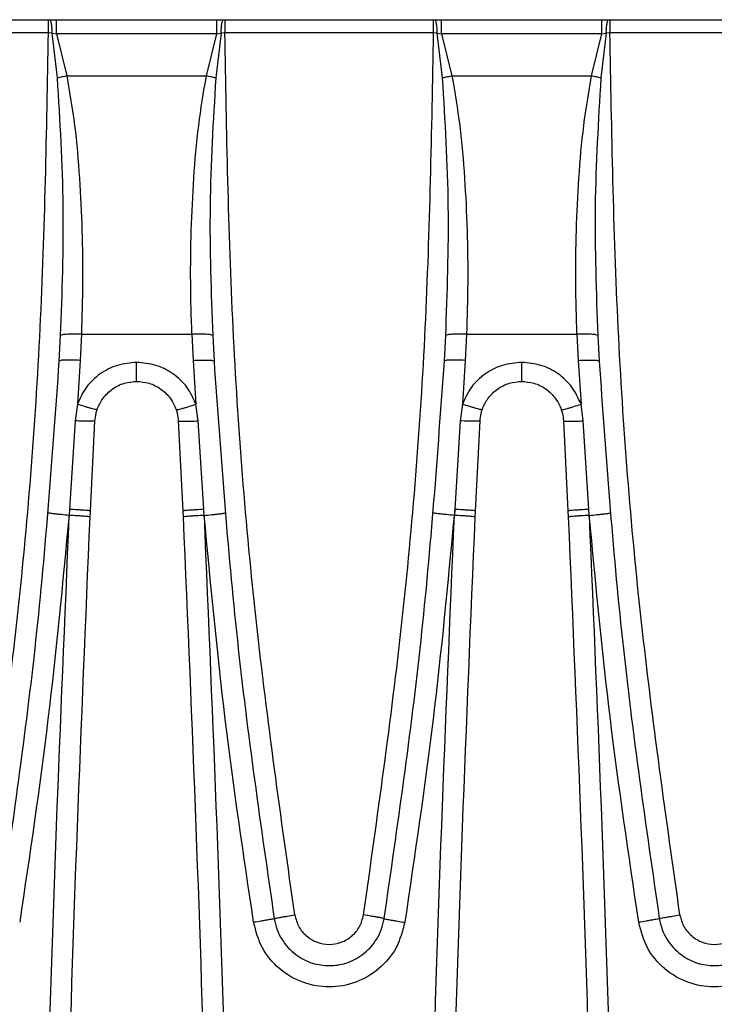
# Model space of a CAD drawing. Units: millimetres. Extents: x 76 to 2521, y 43 to 1644.
# Drawn here: x 724 to 774, y 1019 to 1090 of the extents above; entities that cross this region are included whole.
import ezdxf

# ---------------------------------------------------------------- set-up
doc = ezdxf.new("R2010")
doc.units = ezdxf.units.MM
doc.header["$LTSCALE"] = 6

msp = doc.modelspace()

# ---------------------------------------------------------------- linework, layer by layer
at = {"color": 7, "linetype": 'Continuous', "lineweight": 25}
for p, q in [((711.362, 1089.608), (726.36, 1089.608)), ((726.36, 1089.608), (726.448, 1089.608)), ((726.448, 1089.608), (726.938, 1089.608)), ((726.938, 1089.608), (738.459, 1089.608)), ((738.459, 1089.608), (738.949, 1089.608)), ((738.949, 1089.608), (739.037, 1089.608)), ((739.037, 1089.608), (754.035, 1089.608)), ((754.035, 1089.608), (754.123, 1089.608)), ((754.123, 1089.608), (754.613, 1089.608)), ((754.613, 1089.608), (766.134, 1089.608)), ((766.134, 1089.608), (766.624, 1089.608)), ((766.624, 1089.608), (766.712, 1089.608)), ((766.712, 1089.608), (781.71, 1089.608)), ((726.36, 1088.653), (711.362, 1088.653)), ((726.626, 1088.651), (726.36, 1088.653)), ((727.012, 1085.417), (726.626, 1088.651)), ((726.626, 1088.651), (726.938, 1088.592)), ((726.938, 1088.592), (727.684, 1085.565)), ((738.459, 1088.592), (726.938, 1088.592)), ((737.713, 1085.565), (738.459, 1088.592)), ((738.772, 1088.651), (738.385, 1085.417)), ((738.459, 1088.592), (738.772, 1088.651)), ((739.037, 1088.653), (738.772, 1088.651)), ((754.035, 1088.653), (739.037, 1088.653)), ((754.301, 1088.651), (754.035, 1088.653)), ((754.687, 1085.417), (754.301, 1088.651)), ((754.301, 1088.651), (754.613, 1088.592)), ((754.613, 1088.592), (755.359, 1085.565)), ((766.134, 1088.592), (754.613, 1088.592)), ((765.388, 1085.565), (766.134, 1088.592)), ((766.447, 1088.651), (766.06, 1085.417)), ((766.134, 1088.592), (766.447, 1088.651)), ((766.712, 1088.653), (766.447, 1088.651)), ((781.71, 1088.653), (766.712, 1088.653)), ((727.684, 1085.565), (737.713, 1085.565)), ((755.359, 1085.565), (765.388, 1085.565)), ((727.137, 1065.068), (727.236, 1066.905)), ((728.728, 1067.001), (728.634, 1065.12)), ((728.728, 1067.001), (736.669, 1067.001)), ((736.669, 1067.001), (736.763, 1065.12)), ((738.162, 1066.905), (738.26, 1065.068)), ((754.812, 1065.068), (754.911, 1066.905)), ((756.403, 1067.001), (756.309, 1065.12)), ((756.403, 1067.001), (764.344, 1067.001)), ((764.344, 1067.001), (764.438, 1065.12)), ((765.837, 1066.905), (765.935, 1065.068)), ((728.634, 1065.12), (728.44, 1061.971)), ((736.763, 1065.12), (736.957, 1061.971)), ((756.309, 1065.12), (756.115, 1061.971)), ((764.438, 1065.12), (764.632, 1061.971)), ((728.44, 1061.971), (728.282, 1060.771)), ((737.115, 1060.771), (736.957, 1061.971)), ((756.115, 1061.971), (755.957, 1060.771)), ((764.79, 1060.771), (764.632, 1061.971)), ((728.282, 1060.771), (727.88, 1054.427)), ((729.378, 1054.314), (729.704, 1060.765)), ((735.693, 1060.765), (736.019, 1054.314)), ((737.517, 1054.427), (737.115, 1060.771)), ((755.957, 1060.771), (755.555, 1054.427)), ((757.053, 1054.314), (757.379, 1060.765)), ((763.368, 1060.765), (763.694, 1054.314)), ((765.192, 1054.427), (764.79, 1060.771)), ((727.88, 1054.427), (727.842, 1053.977)), ((727.858, 1053.977), (727.842, 1053.977)), ((727.88, 1054.427), (727.858, 1053.977)), ((729.356, 1053.856), (729.378, 1054.314)), ((736.019, 1054.314), (736.041, 1053.856)), ((737.555, 1053.977), (737.517, 1054.427)), ((737.54, 1053.977), (737.517, 1054.427)), ((737.555, 1053.977), (737.54, 1053.977)), ((755.555, 1054.427), (755.517, 1053.977)), ((755.533, 1053.977), (755.517, 1053.977)), ((755.555, 1054.427), (755.533, 1053.977)), ((757.031, 1053.856), (757.053, 1054.314)), ((763.694, 1054.314), (763.716, 1053.856)), ((765.23, 1053.977), (765.192, 1054.427)), ((765.215, 1053.977), (765.192, 1054.427)), ((765.23, 1053.977), (765.215, 1053.977))]:
    msp.add_line(p, q, dxfattribs=at)
for points in [[(726.36, 1088.653), (726.36, 1088.779), (726.36, 1089.032), (726.36, 1089.347), (726.36, 1089.566), (726.36, 1089.594), (726.36, 1089.608)], [(726.938, 1088.592), (726.938, 1088.725), (726.938, 1088.99), (726.938, 1089.326), (726.938, 1089.562), (726.938, 1089.593), (726.938, 1089.608)], [(738.459, 1088.592), (738.459, 1088.725), (738.459, 1088.99), (738.459, 1089.326), (738.459, 1089.562), (738.459, 1089.593), (738.459, 1089.608)], [(739.037, 1089.608), (739.037, 1089.594), (739.037, 1089.566), (739.037, 1089.347), (739.037, 1089.032), (739.037, 1088.779), (739.037, 1088.653)], [(754.035, 1088.653), (754.035, 1088.779), (754.035, 1089.032), (754.035, 1089.347), (754.035, 1089.566), (754.035, 1089.594), (754.035, 1089.608)], [(754.613, 1088.592), (754.613, 1088.725), (754.613, 1088.99), (754.613, 1089.326), (754.613, 1089.562), (754.613, 1089.593), (754.613, 1089.608)], [(766.134, 1088.592), (766.134, 1088.725), (766.134, 1088.99), (766.134, 1089.326), (766.134, 1089.562), (766.134, 1089.593), (766.134, 1089.608)], [(766.712, 1089.608), (766.712, 1089.594), (766.712, 1089.566), (766.712, 1089.347), (766.712, 1089.032), (766.712, 1088.779), (766.712, 1088.653)], [(727.684, 1085.565), (727.567, 1085.541), (727.333, 1085.492), (727.119, 1085.442), (727.012, 1085.417)], [(738.385, 1085.417), (738.278, 1085.442), (738.064, 1085.492), (737.83, 1085.541), (737.713, 1085.565)], [(755.359, 1085.565), (755.242, 1085.541), (755.008, 1085.492), (754.794, 1085.442), (754.687, 1085.417)], [(766.06, 1085.417), (765.953, 1085.442), (765.739, 1085.492), (765.505, 1085.541), (765.388, 1085.565)]]:
    msp.add_open_spline(points, degree=3, dxfattribs=at)
for points, knots in [([(726.626, 1088.651), (726.622, 1088.773), (726.616, 1089.027), (726.574, 1089.348), (726.515, 1089.568), (726.47, 1089.595), (726.448, 1089.608)], [0, 0, 0, 0, 0.240659, 0.5, 0.759341, 1, 1, 1, 1]), ([(738.772, 1088.651), (738.775, 1088.773), (738.782, 1089.027), (738.823, 1089.348), (738.882, 1089.568), (738.927, 1089.595), (738.949, 1089.608)], [0, 0, 0, 0, 0.240659, 0.5, 0.759341, 1, 1, 1, 1]), ([(754.301, 1088.651), (754.297, 1088.773), (754.291, 1089.027), (754.249, 1089.348), (754.19, 1089.568), (754.145, 1089.595), (754.123, 1089.608)], [0, 0, 0, 0, 0.2406591, 0.5, 0.7593409, 1, 1, 1, 1]), ([(766.447, 1088.651), (766.45, 1088.773), (766.457, 1089.027), (766.498, 1089.348), (766.557, 1089.568), (766.602, 1089.595), (766.624, 1089.608)], [0, 0, 0, 0, 0.240659, 0.5, 0.759341, 1, 1, 1, 1]), ([(721.331, 1025.252), (722.322, 1032.258), (724.304, 1046.27), (725.983, 1067.441), (726.234, 1081.582), (726.36, 1088.653)], [0, 0, 0, 0, 0.333311, 0.66667, 1, 1, 1, 1]), ([(744.066, 1025.252), (743.075, 1032.258), (741.093, 1046.27), (739.415, 1067.442), (739.163, 1081.583), (739.037, 1088.653)], [0, 0, 0, 0, 0.333322, 0.666682, 1, 1, 1, 1]), ([(749.006, 1025.252), (749.997, 1032.258), (751.979, 1046.27), (753.658, 1067.441), (753.909, 1081.582), (754.035, 1088.653)], [0, 0, 0, 0, 0.333311, 0.66667, 1, 1, 1, 1]), ([(771.741, 1025.252), (770.75, 1032.258), (768.768, 1046.27), (767.09, 1067.442), (766.838, 1081.583), (766.712, 1088.653)], [0, 0, 0, 0, 0.333322, 0.666682, 1, 1, 1, 1]), ([(727.236, 1066.905), (727.347, 1069.995), (727.569, 1076.167), (727.197, 1082.336), (727.012, 1085.417)], [0, 0, 0, 0, 0.500543, 1, 1, 1, 1]), ([(727.684, 1085.565), (727.886, 1084.38), (728.3, 1081.944), (728.606, 1078.227), (728.791, 1074.461), (728.842, 1070.719), (728.766, 1068.237), (728.728, 1067.001)], [0, 0, 0, 0, 0.193227, 0.396973, 0.599404, 0.800413, 1, 1, 1, 1]), ([(736.669, 1067.001), (736.631, 1068.239), (736.555, 1070.723), (736.606, 1074.467), (736.791, 1078.231), (737.097, 1081.945), (737.511, 1084.379), (737.713, 1085.565)], [0, 0, 0, 0, 0.19986, 0.401021, 0.603281, 0.806735, 1, 1, 1, 1]), ([(738.385, 1085.417), (738.2, 1082.339), (737.828, 1076.17), (738.05, 1069.998), (738.162, 1066.905)], [0, 0, 0, 0, 0.4989912, 1, 1, 1, 1]), ([(754.911, 1066.905), (755.022, 1069.995), (755.244, 1076.167), (754.872, 1082.336), (754.687, 1085.417)], [0, 0, 0, 0, 0.500543, 1, 1, 1, 1]), ([(755.359, 1085.565), (755.561, 1084.38), (755.975, 1081.944), (756.281, 1078.227), (756.466, 1074.461), (756.517, 1070.719), (756.441, 1068.237), (756.403, 1067.001)], [0, 0, 0, 0, 0.193227, 0.396973, 0.599404, 0.800413, 1, 1, 1, 1]), ([(764.344, 1067.001), (764.306, 1068.239), (764.23, 1070.723), (764.281, 1074.467), (764.466, 1078.231), (764.772, 1081.945), (765.186, 1084.379), (765.388, 1085.565)], [0, 0, 0, 0, 0.19986, 0.401021, 0.603281, 0.806735, 1, 1, 1, 1]), ([(766.06, 1085.417), (765.875, 1082.339), (765.503, 1076.17), (765.725, 1069.998), (765.837, 1066.905)], [0, 0, 0, 0, 0.4989912, 1, 1, 1, 1]), ([(728.728, 1067.001), (728.55, 1067.006), (728.18, 1067.017), (727.696, 1067.001), (727.343, 1066.963), (727.271, 1066.924), (727.236, 1066.905)], [0, 0, 0, 0, 0.241262, 0.5, 0.758738, 1, 1, 1, 1]), ([(738.162, 1066.905), (738.127, 1066.924), (738.054, 1066.963), (737.701, 1067.001), (737.217, 1067.017), (736.847, 1067.006), (736.669, 1067.001)], [0, 0, 0, 0, 0.2412619, 0.5, 0.7587381, 1, 1, 1, 1]), ([(756.403, 1067.001), (756.225, 1067.006), (755.855, 1067.017), (755.371, 1067.001), (755.018, 1066.963), (754.946, 1066.924), (754.911, 1066.905)], [0, 0, 0, 0, 0.241262, 0.5, 0.758738, 1, 1, 1, 1]), ([(765.837, 1066.905), (765.802, 1066.924), (765.729, 1066.963), (765.376, 1067.001), (764.892, 1067.017), (764.522, 1067.006), (764.344, 1067.001)], [0, 0, 0, 0, 0.241262, 0.5, 0.758738, 1, 1, 1, 1]), ([(722.813, 1024.987), (723.777, 1031.649), (725.704, 1044.959), (726.66, 1058.37), (727.137, 1065.068)], [0, 0, 0, 0, 0.500528, 1, 1, 1, 1]), ([(728.634, 1065.12), (728.446, 1065.129), (728.158, 1065.143), (727.81, 1065.146), (727.571, 1065.142), (727.377, 1065.131), (727.19, 1065.11), (727.158, 1065.084), (727.137, 1065.068)], [0, 0, 0, 0, 0.239533, 0.36841, 0.5, 0.63159, 0.760467, 1, 1, 1, 1]), ([(732.698, 1064.97), (732.232, 1064.929), (731.304, 1064.847), (730.049, 1064.199), (729.014, 1063.24), (728.631, 1062.394), (728.44, 1061.971)], [0, 0, 0, 0, 0.250774, 0.500585, 0.750332, 1, 1, 1, 1]), ([(736.957, 1061.971), (736.766, 1062.394), (736.383, 1063.241), (735.347, 1064.199), (734.092, 1064.847), (733.163, 1064.929), (732.698, 1064.97)], [0, 0, 0, 0, 0.249656, 0.499406, 0.749218, 1, 1, 1, 1]), ([(732.698, 1063.608), (732.698, 1063.627), (732.698, 1063.665), (732.698, 1063.975), (732.698, 1064.429), (732.698, 1064.794), (732.698, 1064.97)], [0, 0, 0, 0, 0.241263, 0.5, 0.758737, 1, 1, 1, 1]), ([(736.763, 1065.12), (736.951, 1065.129), (737.24, 1065.143), (737.587, 1065.146), (737.827, 1065.142), (738.02, 1065.131), (738.207, 1065.11), (738.239, 1065.084), (738.26, 1065.068)], [0, 0, 0, 0, 0.239533, 0.36841, 0.5, 0.63159, 0.760467, 1, 1, 1, 1]), ([(738.26, 1065.068), (738.738, 1058.37), (739.693, 1044.959), (741.62, 1031.649), (742.585, 1024.987)], [0, 0, 0, 0, 0.499472, 1, 1, 1, 1]), ([(750.488, 1024.987), (751.452, 1031.649), (753.379, 1044.959), (754.335, 1058.37), (754.812, 1065.068)], [0, 0, 0, 0, 0.500528, 1, 1, 1, 1]), ([(756.309, 1065.12), (756.121, 1065.129), (755.833, 1065.143), (755.485, 1065.146), (755.246, 1065.142), (755.052, 1065.131), (754.865, 1065.11), (754.833, 1065.084), (754.812, 1065.068)], [0, 0, 0, 0, 0.239533, 0.36841, 0.5, 0.63159, 0.760467, 1, 1, 1, 1]), ([(760.373, 1064.97), (759.907, 1064.929), (758.979, 1064.847), (757.724, 1064.199), (756.689, 1063.24), (756.306, 1062.394), (756.115, 1061.971)], [0, 0, 0, 0, 0.2507736, 0.5005849, 0.7503321, 1, 1, 1, 1]), ([(764.632, 1061.971), (764.441, 1062.394), (764.058, 1063.241), (763.022, 1064.199), (761.767, 1064.847), (760.838, 1064.929), (760.373, 1064.97)], [0, 0, 0, 0, 0.249656, 0.499406, 0.749218, 1, 1, 1, 1]), ([(760.373, 1063.608), (760.373, 1063.627), (760.373, 1063.665), (760.373, 1063.975), (760.373, 1064.429), (760.373, 1064.794), (760.373, 1064.97)], [0, 0, 0, 0, 0.241263, 0.5, 0.758737, 1, 1, 1, 1]), ([(764.438, 1065.12), (764.626, 1065.129), (764.915, 1065.143), (765.262, 1065.146), (765.502, 1065.142), (765.695, 1065.131), (765.882, 1065.11), (765.914, 1065.084), (765.935, 1065.068)], [0, 0, 0, 0, 0.239533, 0.36841, 0.5, 0.63159, 0.760467, 1, 1, 1, 1]), ([(765.935, 1065.068), (766.413, 1058.37), (767.368, 1044.959), (769.295, 1031.649), (770.26, 1024.987)], [0, 0, 0, 0, 0.499472, 1, 1, 1, 1]), ([(729.86, 1061.575), (729.872, 1061.609), (729.974, 1061.9), (730.277, 1062.449), (730.931, 1063.091), (731.778, 1063.528), (732.401, 1063.582), (732.698, 1063.608)], [0, 0, 0, 0, 0.028941, 0.249962, 0.499656, 0.761499, 1, 1, 1, 1]), ([(732.698, 1063.608), (732.995, 1063.582), (733.618, 1063.528), (734.465, 1063.091), (735.075, 1062.494), (735.373, 1061.988), (735.493, 1061.702), (735.526, 1061.609), (735.537, 1061.575)], [0, 0, 0, 0, 0.2384283, 0.5001712, 0.749775, 0.9197648, 0.9711359, 1, 1, 1, 1]), ([(757.535, 1061.575), (757.547, 1061.609), (757.649, 1061.9), (757.952, 1062.449), (758.606, 1063.091), (759.453, 1063.528), (760.076, 1063.582), (760.373, 1063.608)], [0, 0, 0, 0, 0.028941, 0.249962, 0.499656, 0.761499, 1, 1, 1, 1]), ([(760.373, 1063.608), (760.67, 1063.582), (761.293, 1063.528), (762.14, 1063.091), (762.75, 1062.494), (763.048, 1061.988), (763.168, 1061.702), (763.201, 1061.609), (763.212, 1061.575)], [0, 0, 0, 0, 0.2384283, 0.5001712, 0.749775, 0.9197648, 0.9711359, 1, 1, 1, 1]), ([(729.86, 1061.575), (729.838, 1061.572), (729.804, 1061.566), (729.625, 1061.607), (729.442, 1061.656), (729.216, 1061.721), (728.888, 1061.822), (728.616, 1061.912), (728.44, 1061.971)], [0, 0, 0, 0, 0.239715, 0.368526, 0.5, 0.631474, 0.760285, 1, 1, 1, 1]), ([(735.537, 1061.575), (735.559, 1061.572), (735.593, 1061.566), (735.772, 1061.607), (735.956, 1061.656), (736.181, 1061.721), (736.509, 1061.822), (736.781, 1061.912), (736.957, 1061.971)], [0, 0, 0, 0, 0.239715, 0.3685264, 0.5, 0.6314736, 0.760285, 1, 1, 1, 1]), ([(757.535, 1061.575), (757.513, 1061.572), (757.479, 1061.566), (757.3, 1061.607), (757.117, 1061.656), (756.891, 1061.721), (756.563, 1061.822), (756.291, 1061.912), (756.115, 1061.971)], [0, 0, 0, 0, 0.239715, 0.368526, 0.5, 0.631474, 0.760285, 1, 1, 1, 1]), ([(763.212, 1061.575), (763.234, 1061.572), (763.268, 1061.566), (763.447, 1061.607), (763.631, 1061.656), (763.856, 1061.721), (764.184, 1061.822), (764.456, 1061.912), (764.632, 1061.971)], [0, 0, 0, 0, 0.239715, 0.368526, 0.5, 0.631474, 0.760285, 1, 1, 1, 1]), ([(729.704, 1060.765), (729.721, 1060.946), (729.749, 1061.222), (729.831, 1061.485), (729.86, 1061.575)], [0, 0, 0, 0, 0.657593, 1, 1, 1, 1]), ([(735.537, 1061.575), (735.566, 1061.485), (735.649, 1061.222), (735.676, 1060.946), (735.693, 1060.765)], [0, 0, 0, 0, 0.342407, 1, 1, 1, 1]), ([(757.379, 1060.765), (757.396, 1060.946), (757.424, 1061.222), (757.506, 1061.485), (757.535, 1061.575)], [0, 0, 0, 0, 0.657593, 1, 1, 1, 1]), ([(763.212, 1061.575), (763.241, 1061.485), (763.324, 1061.222), (763.351, 1060.946), (763.368, 1060.765)], [0, 0, 0, 0, 0.342407, 1, 1, 1, 1]), ([(729.704, 1060.765), (729.684, 1060.757), (729.642, 1060.742), (729.316, 1060.737), (728.84, 1060.746), (728.464, 1060.762), (728.282, 1060.771)], [0, 0, 0, 0, 0.240789, 0.5, 0.759211, 1, 1, 1, 1]), ([(735.693, 1060.765), (735.713, 1060.757), (735.755, 1060.742), (736.081, 1060.737), (736.557, 1060.746), (736.933, 1060.762), (737.115, 1060.771)], [0, 0, 0, 0, 0.240789, 0.5, 0.759211, 1, 1, 1, 1]), ([(757.379, 1060.765), (757.359, 1060.757), (757.317, 1060.742), (756.991, 1060.737), (756.515, 1060.746), (756.139, 1060.762), (755.957, 1060.771)], [0, 0, 0, 0, 0.240789, 0.5, 0.759211, 1, 1, 1, 1]), ([(763.368, 1060.765), (763.388, 1060.757), (763.43, 1060.742), (763.756, 1060.737), (764.232, 1060.746), (764.608, 1060.762), (764.79, 1060.771)], [0, 0, 0, 0, 0.240789, 0.5, 0.759211, 1, 1, 1, 1]), ([(727.842, 1053.977), (727.38, 1049.086), (726.456, 1039.304), (725.015, 1029.583), (724.294, 1024.722)], [0, 0, 0, 0, 0.500026, 1, 1, 1, 1]), ([(725.695, 964.608), (725.785, 979.51), (725.965, 1009.318), (727.227, 1039.089), (727.858, 1053.977)], [0, 0, 0, 0, 0.499915, 1, 1, 1, 1]), ([(727.842, 1053.977), (727.654, 1053.993), (727.364, 1054.019), (727.016, 1054.055), (726.776, 1054.082), (726.583, 1054.106), (726.397, 1054.133), (726.367, 1054.145), (726.348, 1054.152)], [0, 0, 0, 0, 0.239419, 0.368337, 0.5, 0.631663, 0.760581, 1, 1, 1, 1]), ([(729.356, 1053.856), (729.336, 1053.863), (729.306, 1053.874), (729.119, 1053.894), (728.926, 1053.911), (728.686, 1053.929), (728.336, 1053.952), (728.046, 1053.967), (727.858, 1053.977)], [0, 0, 0, 0, 0.239436, 0.368347, 0.5, 0.631653, 0.760564, 1, 1, 1, 1]), ([(727.88, 1054.427), (728.069, 1054.417), (728.359, 1054.403), (728.708, 1054.381), (728.948, 1054.364), (729.141, 1054.348), (729.328, 1054.329), (729.358, 1054.32), (729.378, 1054.314)], [0, 0, 0, 0, 0.239439, 0.368349, 0.5, 0.631651, 0.760561, 1, 1, 1, 1]), ([(736.019, 1054.314), (736.039, 1054.32), (736.069, 1054.329), (736.256, 1054.348), (736.449, 1054.364), (736.689, 1054.381), (737.038, 1054.403), (737.329, 1054.417), (737.517, 1054.427)], [0, 0, 0, 0, 0.239439, 0.368349, 0.5, 0.631651, 0.760561, 1, 1, 1, 1]), ([(737.54, 1053.977), (737.351, 1053.967), (737.061, 1053.952), (736.712, 1053.929), (736.471, 1053.911), (736.278, 1053.894), (736.091, 1053.874), (736.061, 1053.863), (736.041, 1053.856)], [0, 0, 0, 0, 0.239436, 0.368347, 0.5, 0.631653, 0.760564, 1, 1, 1, 1]), ([(737.54, 1053.977), (738.17, 1039.089), (739.432, 1009.318), (739.612, 979.51), (739.703, 964.608)], [0, 0, 0, 0, 0.500085, 1, 1, 1, 1]), ([(737.555, 1053.977), (737.743, 1053.993), (738.033, 1054.019), (738.381, 1054.055), (738.621, 1054.082), (738.814, 1054.106), (739, 1054.133), (739.03, 1054.145), (739.049, 1054.152)], [0, 0, 0, 0, 0.239419, 0.368337, 0.5, 0.631663, 0.760581, 1, 1, 1, 1]), ([(741.103, 1024.722), (740.382, 1029.583), (738.941, 1039.304), (738.017, 1049.086), (737.555, 1053.977)], [0, 0, 0, 0, 0.499974, 1, 1, 1, 1]), ([(755.517, 1053.977), (755.055, 1049.086), (754.131, 1039.304), (752.69, 1029.583), (751.969, 1024.722)], [0, 0, 0, 0, 0.500026, 1, 1, 1, 1]), ([(753.37, 964.608), (753.46, 979.51), (753.64, 1009.318), (754.902, 1039.089), (755.533, 1053.977)], [0, 0, 0, 0, 0.499915, 1, 1, 1, 1]), ([(755.517, 1053.977), (755.329, 1053.993), (755.039, 1054.019), (754.691, 1054.055), (754.451, 1054.082), (754.258, 1054.106), (754.072, 1054.133), (754.042, 1054.145), (754.023, 1054.152)], [0, 0, 0, 0, 0.2394194, 0.3683366, 0.5, 0.6316634, 0.7605806, 1, 1, 1, 1]), ([(757.031, 1053.856), (757.011, 1053.863), (756.981, 1053.874), (756.794, 1053.894), (756.601, 1053.911), (756.361, 1053.929), (756.011, 1053.952), (755.721, 1053.967), (755.533, 1053.977)], [0, 0, 0, 0, 0.239436, 0.368347, 0.5, 0.631653, 0.760564, 1, 1, 1, 1]), ([(755.555, 1054.427), (755.744, 1054.417), (756.034, 1054.403), (756.383, 1054.381), (756.623, 1054.364), (756.816, 1054.348), (757.003, 1054.329), (757.033, 1054.32), (757.053, 1054.314)], [0, 0, 0, 0, 0.239439, 0.368349, 0.5, 0.631651, 0.760561, 1, 1, 1, 1]), ([(763.694, 1054.314), (763.714, 1054.32), (763.744, 1054.329), (763.931, 1054.348), (764.124, 1054.364), (764.364, 1054.381), (764.713, 1054.403), (765.004, 1054.417), (765.192, 1054.427)], [0, 0, 0, 0, 0.2394389, 0.3683491, 0.5, 0.6316509, 0.7605611, 1, 1, 1, 1]), ([(765.215, 1053.977), (765.026, 1053.967), (764.736, 1053.952), (764.387, 1053.929), (764.146, 1053.911), (763.953, 1053.894), (763.766, 1053.874), (763.736, 1053.863), (763.716, 1053.856)], [0, 0, 0, 0, 0.239436, 0.368347, 0.5, 0.631653, 0.760564, 1, 1, 1, 1]), ([(765.215, 1053.977), (765.845, 1039.089), (767.107, 1009.318), (767.287, 979.51), (767.378, 964.608)], [0, 0, 0, 0, 0.500085, 1, 1, 1, 1]), ([(765.23, 1053.977), (765.418, 1053.993), (765.708, 1054.019), (766.056, 1054.055), (766.296, 1054.082), (766.489, 1054.106), (766.675, 1054.133), (766.705, 1054.145), (766.724, 1054.152)], [0, 0, 0, 0, 0.2394194, 0.3683366, 0.5, 0.6316634, 0.7605806, 1, 1, 1, 1]), ([(768.778, 1024.722), (768.057, 1029.583), (766.616, 1039.304), (765.692, 1049.086), (765.23, 1053.977)], [0, 0, 0, 0, 0.4999742, 1, 1, 1, 1]), ([(727.195, 964.608), (727.285, 979.487), (727.465, 1009.255), (728.725, 1038.985), (729.356, 1053.856)], [0, 0, 0, 0, 0.499807, 1, 1, 1, 1]), ([(736.041, 1053.856), (736.672, 1038.985), (737.932, 1009.255), (738.112, 979.487), (738.203, 964.608)], [0, 0, 0, 0, 0.500193, 1, 1, 1, 1]), ([(754.87, 964.608), (754.96, 979.487), (755.14, 1009.255), (756.4, 1038.985), (757.031, 1053.856)], [0, 0, 0, 0, 0.499807, 1, 1, 1, 1]), ([(763.716, 1053.856), (764.347, 1038.985), (765.607, 1009.255), (765.787, 979.487), (765.878, 964.608)], [0, 0, 0, 0, 0.500193, 1, 1, 1, 1]), ([(742.585, 1024.987), (742.565, 1024.98), (742.536, 1024.969), (742.351, 1024.933), (742.16, 1024.898), (741.922, 1024.856), (741.577, 1024.798), (741.29, 1024.752), (741.103, 1024.722)], [0, 0, 0, 0, 0.239411, 0.368332, 0.5, 0.631668, 0.760589, 1, 1, 1, 1]), ([(742.585, 1024.987), (742.604, 1024.994), (742.633, 1025.005), (742.818, 1025.041), (743.009, 1025.077), (743.247, 1025.118), (743.592, 1025.176), (743.88, 1025.222), (744.066, 1025.252)], [0, 0, 0, 0, 0.239411, 0.368331, 0.5, 0.631669, 0.760589, 1, 1, 1, 1]), ([(742.585, 1024.987), (742.643, 1024.719), (742.759, 1024.192), (743.228, 1023.268), (744.057, 1022.361), (745.276, 1021.74), (746.535, 1021.546), (747.795, 1021.739), (749.015, 1022.361), (749.844, 1023.268), (750.313, 1024.192), (750.429, 1024.718), (750.488, 1024.987)], [0, 0, 0, 0, 0.072867, 0.142818, 0.273404, 0.392449, 0.499921, 0.607429, 0.726512, 0.857139, 0.927111, 1, 1, 1, 1]), ([(744.066, 1025.252), (744.142, 1024.965), (744.294, 1024.392), (744.88, 1023.7), (745.65, 1023.244), (746.535, 1023.086), (747.421, 1023.244), (748.191, 1023.699), (748.778, 1024.391), (748.93, 1024.965), (749.006, 1025.252)], [0, 0, 0, 0, 0.1250015, 0.2499877, 0.3749603, 0.4999213, 0.6248728, 0.7498171, 0.8747561, 1, 1, 1, 1]), ([(750.488, 1024.987), (750.468, 1024.994), (750.439, 1025.005), (750.254, 1025.041), (750.063, 1025.077), (749.825, 1025.118), (749.48, 1025.176), (749.193, 1025.222), (749.006, 1025.252)], [0, 0, 0, 0, 0.239411, 0.368331, 0.5, 0.631669, 0.760589, 1, 1, 1, 1]), ([(750.488, 1024.987), (750.507, 1024.98), (750.536, 1024.969), (750.721, 1024.933), (750.912, 1024.898), (751.15, 1024.856), (751.495, 1024.798), (751.783, 1024.752), (751.969, 1024.722)], [0, 0, 0, 0, 0.239411, 0.368332, 0.5, 0.631668, 0.760589, 1, 1, 1, 1]), ([(770.26, 1024.987), (770.24, 1024.98), (770.211, 1024.969), (770.026, 1024.933), (769.835, 1024.898), (769.597, 1024.856), (769.252, 1024.798), (768.965, 1024.752), (768.778, 1024.722)], [0, 0, 0, 0, 0.239411, 0.368332, 0.5, 0.631668, 0.760589, 1, 1, 1, 1]), ([(770.26, 1024.987), (770.279, 1024.994), (770.308, 1025.005), (770.493, 1025.041), (770.684, 1025.077), (770.922, 1025.118), (771.267, 1025.176), (771.555, 1025.222), (771.741, 1025.252)], [0, 0, 0, 0, 0.239411, 0.368331, 0.5, 0.631669, 0.760589, 1, 1, 1, 1]), ([(770.26, 1024.987), (770.318, 1024.719), (770.434, 1024.192), (770.903, 1023.268), (771.732, 1022.361), (772.951, 1021.74), (774.21, 1021.546), (775.47, 1021.739), (776.69, 1022.361), (777.519, 1023.268), (777.988, 1024.192), (778.104, 1024.718), (778.163, 1024.987)], [0, 0, 0, 0, 0.072867, 0.142818, 0.273404, 0.392449, 0.499921, 0.607429, 0.726512, 0.857139, 0.927111, 1, 1, 1, 1]), ([(771.741, 1025.252), (771.817, 1024.965), (771.969, 1024.392), (772.555, 1023.7), (773.325, 1023.244), (774.21, 1023.086), (775.096, 1023.244), (775.866, 1023.699), (776.453, 1024.391), (776.605, 1024.965), (776.681, 1025.252)], [0, 0, 0, 0, 0.125001, 0.249988, 0.37496, 0.499921, 0.624873, 0.749817, 0.874756, 1, 1, 1, 1]), ([(751.969, 1024.722), (751.802, 1024.092), (751.469, 1022.833), (750.177, 1021.311), (748.484, 1020.311), (746.537, 1019.964), (744.591, 1020.31), (742.897, 1021.309), (741.604, 1022.831), (741.27, 1024.091), (741.103, 1024.722)], [0, 0, 0, 0, 0.124999, 0.249985, 0.374958, 0.499921, 0.624875, 0.74982, 0.874758, 1, 1, 1, 1]), ([(779.644, 1024.722), (779.477, 1024.092), (779.144, 1022.833), (777.852, 1021.311), (776.159, 1020.311), (774.212, 1019.964), (772.266, 1020.31), (770.572, 1021.309), (769.279, 1022.831), (768.945, 1024.091), (768.778, 1024.722)], [0, 0, 0, 0, 0.1249993, 0.2499845, 0.3749579, 0.499921, 0.6248748, 0.7498203, 0.8747584, 1, 1, 1, 1])]:
    msp.add_open_spline(points, degree=3, knots=knots, dxfattribs=at)

doc.saveas('drawing.dxf')
